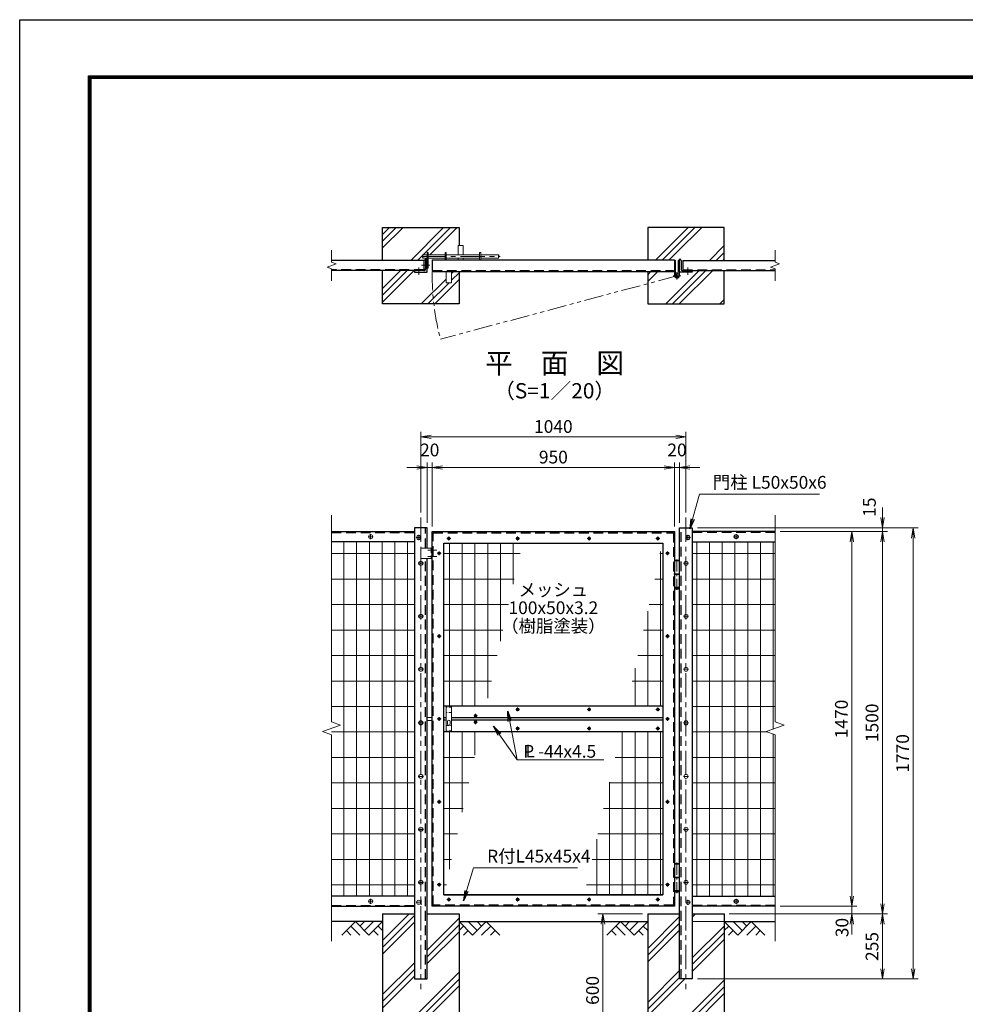
# Model space of a CAD drawing. Units: millimetres. Extents: x 0 to 8400, y 0 to 5940.
# Drawn here: x 0 to 3709, y 2077 to 5940 of the extents above; entities that cross this region are included whole.
import ezdxf
from ezdxf.enums import TextEntityAlignment as Align

# ---------------------------------------------------------------- set-up
doc = ezdxf.new("R2010")
doc.units = ezdxf.units.MM
doc.header["$LTSCALE"] = 3
doc.header["$MEASUREMENT"] = 0
doc.header["$PDMODE"] = 35
for name, pattern in [('CENTER', [50.8, 31.75, -6.35, 6.35, -6.35]), ('DASHED', [19.05, 12.7, -6.35]), ('PHANTOMX2', [5, 2.5, -0.5, 0.5, -0.5, 0.5, -0.5])]:
    doc.linetypes.add(name, pattern=pattern)
for name, color, linetype in [('D-BGD', 7, 'Continuous'), ('D-STR1', 1, 'Continuous'), ('D-STR4', 7, 'Continuous'), ('D-TTL', 2, 'Continuous'), ('D-TTL-TXT', 7, 'Continuous')]:
    doc.layers.add(name, color=color, linetype=linetype)
for name, color, linetype, lineweight in [('D-BMK', 2, 'CENTER', 13), ('D-DCR-HCH', 7, 'Continuous', 13), ('D-STR-DIM', 7, 'Continuous', 13), ('D-STR-TXT', 7, 'Continuous', 13), ('D-STR2', 7, 'Continuous', 13), ('D-STR3', 3, 'Continuous', 13)]:
    doc.layers.add(name, color=color, linetype=linetype, lineweight=lineweight)
doc.styles.add('ゴシック', font='txt')
doc.dimstyles.new('STYLE', dxfattribs={"dimscale": 20, "dimtxt": 2.5, "dimasz": 2, "dimexe": 1, "dimexo": 1, "dimgap": 0.8, "dimtad": 1, "dimdsep": 46, "dimtxsty": 'ゴシック', "dimblk": 'OPEN', "dimcen": 1e-08, "dimclrd": 256, "dimclre": 256, "dimclrt": 256, "dimadec": 0, "dimazin": 2, "dimtfac": 1, "dimtmove": 2, "dimatfit": 3, "dimldrblk": 'OPEN', "dimfxl": 0, "dimtolj": 1, "dimtzin": 0, "dimlwd": -1, "dimlwe": -1, "dimarcsym": 0})

# ---------------------------------------------------------------- blocks, each defined once
blk = doc.blocks.new('_Open')
at = {"color": 0, "linetype": 'ByBlock', "lineweight": -2}
for p, q in [((-1, 0.167), (0, 0)), ((-1, -0.167), (0, 0)), ((0, 0), (-1, 0))]:
    blk.add_line(p, q, dxfattribs=at)
blk = doc.blocks.new('*D5')
at = {"layer": 'D-STR-DIM'}
for p, q in [((2528.5, 4182.9), (2488.5, 4182.9)), ((2568.5, 3951.4), (2568.5, 4202.9)), ((2588.5, 4182.9), (2568.5, 4182.9)), ((2588.5, 3966.4), (2588.5, 4202.9)), ((2628.5, 4182.9), (2668.5, 4182.9))]:
    blk.add_line(p, q, dxfattribs=at)
at = {"layer": 'Defpoints', "color": 0}
for p in [(2568.5, 4182.9), (2588.5, 3946.4), (2568.5, 3931.4)]:
    blk.add_point(p, dxfattribs=at)
at = {"layer": 'D-STR-DIM', "xscale": 40, "yscale": 40, "zscale": 40}
blk.add_blockref('_Open', (2568.5, 4182.9), dxfattribs=at)
at = {"layer": 'D-STR-DIM', "xscale": 40, "yscale": 40, "zscale": 40, "rotation": 180}
blk.add_blockref('_Open', (2588.5, 4182.9), dxfattribs=at)
at = {"layer": 'D-STR-DIM', "insert": (2578.5, 4251.9), "char_height": 50, "attachment_point": 5, "style": 'ゴシック'}
blk.add_mtext('\\A1;20', dxfattribs=at)
blk = doc.blocks.new('*D6')
at = {"layer": 'D-STR-DIM'}
for p, q in [((1618.5, 3951.4), (1618.5, 4202.9)), ((2528.5, 4182.9), (1658.5, 4182.9)), ((2568.5, 3951.4), (2568.5, 4202.9))]:
    blk.add_line(p, q, dxfattribs=at)
at = {"layer": 'Defpoints', "color": 0}
for p in [(1618.5, 4182.9), (1618.5, 3931.4), (2568.5, 3931.4)]:
    blk.add_point(p, dxfattribs=at)
at = {"layer": 'D-STR-DIM', "xscale": 40, "yscale": 40, "zscale": 40, "rotation": 180}
blk.add_blockref('_Open', (1618.5, 4182.9), dxfattribs=at)
at = {"layer": 'D-STR-DIM', "xscale": 40, "yscale": 40, "zscale": 40}
blk.add_blockref('_Open', (2568.5, 4182.9), dxfattribs=at)
at = {"layer": 'D-STR-DIM', "insert": (2093.5, 4223.9), "char_height": 50, "attachment_point": 5, "style": 'ゴシック'}
blk.add_mtext('\\A1;950', dxfattribs=at)
blk = doc.blocks.new('*D7')
at = {"layer": 'D-STR-DIM'}
for p, q in [((1558.5, 4182.9), (1518.5, 4182.9)), ((1598.5, 3966.4), (1598.5, 4202.9)), ((1618.5, 4182.9), (1598.5, 4182.9)), ((1618.5, 3951.4), (1618.5, 4202.9)), ((1658.5, 4182.9), (1698.5, 4182.9))]:
    blk.add_line(p, q, dxfattribs=at)
at = {"layer": 'Defpoints', "color": 0}
for p in [(1598.5, 4182.9), (1598.5, 3946.4), (1618.5, 3931.4)]:
    blk.add_point(p, dxfattribs=at)
at = {"layer": 'D-STR-DIM', "xscale": 40, "yscale": 40, "zscale": 40}
blk.add_blockref('_Open', (1598.5, 4182.9), dxfattribs=at)
at = {"layer": 'D-STR-DIM', "xscale": 40, "yscale": 40, "zscale": 40, "rotation": 180}
blk.add_blockref('_Open', (1618.5, 4182.9), dxfattribs=at)
at = {"layer": 'D-STR-DIM', "insert": (1608.5, 4251.9), "char_height": 50, "attachment_point": 5, "style": 'ゴシック'}
blk.add_mtext('\\A1;20', dxfattribs=at)
blk = doc.blocks.new('*D8')
at = {"layer": 'D-STR-DIM'}
for p, q in [((1573.5, 4006.4), (1573.5, 4322.9)), ((1613.5, 4302.9), (2573.5, 4302.9)), ((2613.5, 4006.4), (2613.5, 4322.9))]:
    blk.add_line(p, q, dxfattribs=at)
at = {"layer": 'Defpoints', "color": 0}
for p in [(2613.5, 4302.9), (1573.5, 3986.4), (2613.5, 3986.4)]:
    blk.add_point(p, dxfattribs=at)
at = {"layer": 'D-STR-DIM', "xscale": 40, "yscale": 40, "zscale": 40, "rotation": 180}
blk.add_blockref('_Open', (1573.5, 4302.9), dxfattribs=at)
at = {"layer": 'D-STR-DIM', "xscale": 40, "yscale": 40, "zscale": 40}
blk.add_blockref('_Open', (2613.5, 4302.9), dxfattribs=at)
at = {"layer": 'D-STR-DIM', "insert": (2093.5, 4343.9), "char_height": 50, "attachment_point": 5, "style": 'ゴシック'}
blk.add_mtext('\\A1;1040', dxfattribs=at)
blk = doc.blocks.new('*D16')
at = {"layer": 'D-STR-DIM'}
for p, q in [((2983.5, 3931.4), (3284.5, 3931.4)), ((3264.5, 3891.4), (3264.5, 2501.4)), ((2983.5, 2461.4), (3284.5, 2461.4))]:
    blk.add_line(p, q, dxfattribs=at)
at = {"layer": 'Defpoints', "color": 0}
for p in [(2963.5, 3931.4), (2963.5, 2461.4), (3264.5, 2461.4)]:
    blk.add_point(p, dxfattribs=at)
at = {"layer": 'D-STR-DIM', "xscale": 40, "yscale": 40, "zscale": 40}
for p, rotation in [((3264.5, 3931.4), 90), ((3264.5, 2461.4), 270)]:
    blk.add_blockref('_Open', p, dxfattribs=dict(at, rotation=rotation))
at = {"layer": 'D-STR-DIM', "insert": (3223.5, 3196.4), "char_height": 50, "attachment_point": 5, "rotation": 90, "style": 'ゴシック'}
blk.add_mtext('\\A1;1470', dxfattribs=at)
blk = doc.blocks.new('*D17')
at = {"layer": 'D-STR-DIM'}
for p, q in [((2983.5, 3931.4), (3404.5, 3931.4)), ((3384.5, 3891.4), (3384.5, 2471.4)), ((2783.5, 2431.4), (3404.5, 2431.4))]:
    blk.add_line(p, q, dxfattribs=at)
at = {"layer": 'Defpoints', "color": 0}
for p in [(2963.5, 3931.4), (2763.5, 2431.4), (3384.5, 2431.4)]:
    blk.add_point(p, dxfattribs=at)
at = {"layer": 'D-STR-DIM', "xscale": 40, "yscale": 40, "zscale": 40}
for p, rotation in [((3384.5, 3931.4), 90), ((3384.5, 2431.4), 270)]:
    blk.add_blockref('_Open', p, dxfattribs=dict(at, rotation=rotation))
at = {"layer": 'D-STR-DIM', "insert": (3343.5, 3181.4), "char_height": 50, "attachment_point": 5, "rotation": 90, "style": 'ゴシック'}
blk.add_mtext('\\A1;1500', dxfattribs=at)
blk = doc.blocks.new('*D18')
at = {"layer": 'D-STR-DIM'}
for p, q in [((3264.5, 2501.4), (3264.5, 2541.4)), ((2983.5, 2461.4), (3284.5, 2461.4)), ((3264.5, 2461.4), (3264.5, 2431.4)), ((2783.5, 2431.4), (3284.5, 2431.4)), ((3264.5, 2391.4), (3264.5, 2351.4))]:
    blk.add_line(p, q, dxfattribs=at)
at = {"layer": 'Defpoints', "color": 0}
for p in [(2963.5, 2461.4), (2763.5, 2431.4), (3264.5, 2431.4)]:
    blk.add_point(p, dxfattribs=at)
at = {"layer": 'D-STR-DIM', "xscale": 40, "yscale": 40, "zscale": 40}
for p, rotation in [((3264.5, 2461.4), 270), ((3264.5, 2431.4), 90)]:
    blk.add_blockref('_Open', p, dxfattribs=dict(at, rotation=rotation))
at = {"layer": 'D-STR-DIM', "insert": (3225.9, 2378.1), "char_height": 50, "attachment_point": 5, "rotation": 90, "style": 'ゴシック'}
blk.add_mtext('\\A1;30', dxfattribs=at)
blk = doc.blocks.new('*D19')
at = {"layer": 'D-STR-DIM'}
for p, q in [((2783.5, 2431.4), (3404.5, 2431.4)), ((3384.5, 2391.4), (3384.5, 2216.4)), ((2658.5, 2176.4), (3404.5, 2176.4))]:
    blk.add_line(p, q, dxfattribs=at)
at = {"layer": 'Defpoints', "color": 0}
for p in [(2763.5, 2431.4), (2638.5, 2176.4), (3384.5, 2176.4)]:
    blk.add_point(p, dxfattribs=at)
at = {"layer": 'D-STR-DIM', "xscale": 40, "yscale": 40, "zscale": 40}
for p, rotation in [((3384.5, 2431.4), 90), ((3384.5, 2176.4), 270)]:
    blk.add_blockref('_Open', p, dxfattribs=dict(at, rotation=rotation))
at = {"layer": 'D-STR-DIM', "insert": (3343.5, 2303.9), "char_height": 50, "attachment_point": 5, "rotation": 90, "style": 'ゴシック'}
blk.add_mtext('\\A1;255', dxfattribs=at)
blk = doc.blocks.new('*D20')
at = {"layer": 'D-STR-DIM'}
for p, q in [((3384.5, 3986.4), (3384.5, 4026.4)), ((2658.5, 3946.4), (3404.5, 3946.4)), ((3384.5, 3931.4), (3384.5, 3946.4)), ((2983.5, 3931.4), (3404.5, 3931.4)), ((3384.5, 3891.4), (3384.5, 3851.4))]:
    blk.add_line(p, q, dxfattribs=at)
at = {"layer": 'Defpoints', "color": 0}
for p in [(2638.5, 3946.4), (3384.5, 3946.4), (2963.5, 3931.4)]:
    blk.add_point(p, dxfattribs=at)
at = {"layer": 'D-STR-DIM', "xscale": 40, "yscale": 40, "zscale": 40}
for p, rotation in [((3384.5, 3946.4), 270), ((3384.5, 3931.4), 90)]:
    blk.add_blockref('_Open', p, dxfattribs=dict(at, rotation=rotation))
at = {"layer": 'D-STR-DIM', "insert": (3333.3, 4027.4), "char_height": 50, "attachment_point": 5, "rotation": 90, "style": 'ゴシック'}
blk.add_mtext('\\A1;15', dxfattribs=at)
blk = doc.blocks.new('*D21')
at = {"layer": 'D-STR-DIM'}
for p, q in [((2658.5, 3946.4), (3524.5, 3946.4)), ((3504.5, 2216.4), (3504.5, 3906.4)), ((2658.5, 2176.4), (3524.5, 2176.4))]:
    blk.add_line(p, q, dxfattribs=at)
at = {"layer": 'Defpoints', "color": 0}
for p in [(2638.5, 3946.4), (3504.5, 3946.4), (2638.5, 2176.4)]:
    blk.add_point(p, dxfattribs=at)
at = {"layer": 'D-STR-DIM', "xscale": 40, "yscale": 40, "zscale": 40}
for p, rotation in [((3504.5, 3946.4), 90), ((3504.5, 2176.4), 270)]:
    blk.add_blockref('_Open', p, dxfattribs=dict(at, rotation=rotation))
at = {"layer": 'D-STR-DIM', "insert": (3463.5, 3061.4), "char_height": 50, "attachment_point": 5, "rotation": 90, "style": 'ゴシック'}
blk.add_mtext('\\A1;1770', dxfattribs=at)
blk = doc.blocks.new('*D25')
at = {"layer": 'D-STR-DIM'}
for p, q in [((2443.5, 2431.4), (2268.2, 2431.4)), ((2288.2, 2391.4), (2288.2, 1871.4)), ((2443.5, 1831.4), (2268.2, 1831.4))]:
    blk.add_line(p, q, dxfattribs=at)
at = {"layer": 'Defpoints', "color": 0}
for p in [(2463.5, 2431.4), (2288.2, 1831.4), (2463.5, 1831.4)]:
    blk.add_point(p, dxfattribs=at)
at = {"layer": 'D-STR-DIM', "xscale": 40, "yscale": 40, "zscale": 40}
for p, rotation in [((2288.2, 2431.4), 90), ((2288.2, 1831.4), 270)]:
    blk.add_blockref('_Open', p, dxfattribs=dict(at, rotation=rotation))
at = {"layer": 'D-STR-DIM', "insert": (2247.2, 2131.4), "char_height": 50, "attachment_point": 5, "rotation": 90, "style": 'ゴシック'}
blk.add_mtext('\\A1;600', dxfattribs=at)

msp = doc.modelspace()

# ---------------------------------------------------------------- hatches: boundary and pattern name
at = {"layer": 'D-DCR-HCH'}
h = msp.add_hatch(dxfattribs=at)
h.set_pattern_fill('PLAST', color=256, scale=600, angle=45)
h.set_pattern_definition([(45, (-12791.58, 10332.75), (-106.066, 106.066), []), (45, (-12804.84, 10346), (-106.066, 106.066), []), (45, (-12818.1, 10359.26), (-106.066, 106.066), [])])
h.paths.add_polyline_path([(1723.454, 2431.367), (1598.454, 2431.367), (1598.454, 2176.367), (1548.454, 2176.367), (1548.454, 2431.367), (1423.454, 2431.367), (1423.454, 1831.367), (1723.454, 1831.367)])
h = msp.add_hatch(dxfattribs=at)
h.set_pattern_fill('PLAST', color=256, scale=600, angle=45)
h.set_pattern_definition([(45, (-12781.58, 10332.75), (-106.066, 106.066), []), (45, (-12794.84, 10346), (-106.066, 106.066), []), (45, (-12808.1, 10359.26), (-106.066, 106.066), [])])
h.paths.add_polyline_path([(2763.454, 2431.367), (2638.454, 2431.367), (2638.454, 2176.367), (2588.454, 2176.367), (2588.454, 2431.367), (2463.454, 2431.367), (2463.454, 1831.367), (2763.454, 1831.367)])

# ---------------------------------------------------------------- linework, layer by layer
at = {"layer": 'D-BGD'}
for p, q in [((1423.454, 2401.367), (1223.454, 2401.367)), ((1723.454, 2401.367), (2463.454, 2401.367)), ((2763.454, 2401.367), (2963.454, 2401.367))]:
    msp.add_line(p, q, dxfattribs=at)
at = {"layer": 'D-BMK'}
for p, q in [((1576.61, 5011.354), (1885.359, 5011.354)), ((1576.06, 4977.354), (1608.848, 4977.354)), ((1573.454, 3986.367), (1573.454, 2136.367)), ((2613.454, 3986.367), (2613.454, 2136.367)), ((1386.454, 3911.369), (1366.454, 3911.369)), ((1376.454, 3921.369), (1376.454, 3901.369)), ((1555.454, 3908.367), (1575.454, 3908.367)), ((1565.454, 3918.367), (1565.454, 3898.367)), ((1690.894, 3904.367), (1676.014, 3904.367)), ((1683.454, 3911.807), (1683.454, 3896.928)), ((1960.894, 3904.367), (1946.014, 3904.367)), ((1953.454, 3911.807), (1953.454, 3896.928)), ((2240.894, 3904.367), (2226.014, 3904.367)), ((2233.454, 3911.807), (2233.454, 3896.928)), ((2510.894, 3904.367), (2496.014, 3904.367)), ((2503.454, 3911.807), (2503.454, 3896.928)), ((2631.454, 3908.367), (2611.454, 3908.367)), ((2621.454, 3918.367), (2621.454, 3898.367)), ((2820.454, 3911.369), (2800.454, 3911.369)), ((2810.454, 3921.369), (2810.454, 3901.369)), ((1600.854, 3858.367), (1636.054, 3858.367)), ((1600.854, 3834.367), (1636.054, 3834.367)), ((1652.894, 3846.367), (1638.014, 3846.367)), ((1645.454, 3853.807), (1645.454, 3838.928)), ((2548.894, 3846.367), (2534.014, 3846.367)), ((2541.454, 3853.807), (2541.454, 3838.928)), ((1563.454, 3807.367), (1583.454, 3807.367)), ((2623.454, 3807.367), (2603.454, 3807.367)), ((1563.454, 3599.367), (1583.454, 3599.367)), ((2623.454, 3599.367), (2603.454, 3599.367)), ((1652.894, 3521.367), (1638.014, 3521.367)), ((1645.454, 3528.807), (1645.454, 3513.928)), ((2548.894, 3521.367), (2534.014, 3521.367)), ((2541.454, 3528.807), (2541.454, 3513.928)), ((1563.454, 3391.367), (1583.454, 3391.367)), ((2623.454, 3391.367), (2603.454, 3391.367)), ((1795.894, 3208.867), (1781.014, 3208.867)), ((1788.454, 3216.307), (1788.454, 3201.428)), ((1960.894, 3233.867), (1946.014, 3233.867)), ((1953.454, 3241.307), (1953.454, 3226.428)), ((2240.894, 3233.867), (2226.014, 3233.867)), ((2233.454, 3241.307), (2233.454, 3226.428)), ((2510.894, 3233.867), (2496.014, 3233.867)), ((2503.454, 3241.307), (2503.454, 3226.428)), ((1563.454, 3181.367), (1583.454, 3181.367)), ((1652.894, 3196.367), (1638.014, 3196.367)), ((1645.454, 3203.807), (1645.454, 3188.928)), ((1795.894, 3183.867), (1781.014, 3183.867)), ((1788.454, 3191.307), (1788.454, 3176.428)), ((2548.894, 3196.367), (2534.014, 3196.367)), ((2541.454, 3203.807), (2541.454, 3188.928)), ((2623.454, 3181.367), (2603.454, 3181.367)), ((1960.894, 3158.867), (1946.014, 3158.867)), ((1953.454, 3166.307), (1953.454, 3151.428)), ((2240.894, 3158.867), (2226.014, 3158.867)), ((2233.454, 3166.307), (2233.454, 3151.428)), ((2510.894, 3158.867), (2496.014, 3158.867)), ((2503.454, 3166.307), (2503.454, 3151.428)), ((1563.454, 2971.367), (1583.454, 2971.367)), ((2623.454, 2971.367), (2603.454, 2971.367)), ((1652.894, 2871.367), (1638.014, 2871.367)), ((1645.454, 2878.807), (1645.454, 2863.928)), ((2548.894, 2871.367), (2534.014, 2871.367)), ((2541.454, 2878.807), (2541.454, 2863.928)), ((1563.454, 2763.367), (1583.454, 2763.367)), ((2623.454, 2763.367), (2603.454, 2763.367)), ((1563.454, 2555.367), (1583.454, 2555.367)), ((1645.454, 2553.807), (1645.454, 2538.928)), ((2541.454, 2553.807), (2541.454, 2538.928)), ((2623.454, 2555.367), (2603.454, 2555.367)), ((1652.894, 2546.367), (1638.014, 2546.367)), ((2548.894, 2546.367), (2534.014, 2546.367)), ((1386.454, 2481.366), (1366.454, 2481.366)), ((1376.454, 2471.366), (1376.454, 2491.366)), ((1555.454, 2477.367), (1575.454, 2477.367)), ((1575.454, 2487.367), (1575.454, 2467.367)), ((1690.894, 2488.367), (1676.014, 2488.367)), ((1683.454, 2495.807), (1683.454, 2480.928)), ((1960.894, 2488.367), (1946.014, 2488.367)), ((1953.454, 2495.807), (1953.454, 2480.928)), ((2240.894, 2488.367), (2226.014, 2488.367)), ((2233.454, 2495.807), (2233.454, 2480.928)), ((2510.894, 2488.367), (2496.014, 2488.367)), ((2503.454, 2495.807), (2503.454, 2480.928)), ((2631.454, 2477.367), (2611.454, 2477.367)), ((2621.454, 2487.367), (2621.454, 2467.367)), ((2820.454, 2481.366), (2800.454, 2481.366)), ((2810.454, 2471.366), (2810.454, 2491.366))]:
    msp.add_line(p, q, dxfattribs=at)
at = {"layer": 'D-BMK', "linetype": 'CENTER'}
for p, q in [((1565.454, 4967.354), (1565.454, 4938.354)), ((2621.454, 4967.354), (2621.454, 4938.354))]:
    msp.add_line(p, q, dxfattribs=at)
at = {"layer": 'D-BMK', "ltscale": 0.5}
for p, q in [((2578.454, 4920.291), (2578.454, 4950.017)), ((2563.591, 4935.154), (2593.317, 4935.154)), ((2578.454, 3822.766), (2578.454, 3703.606)), ((2578.454, 2632.766), (2578.454, 2513.606))]:
    msp.add_line(p, q, dxfattribs=at)
at = {"layer": 'D-BMK', "linetype": 'PHANTOMX2', "ltscale": 10}
msp.add_line((2578.454, 4935.154), (1651.016, 4686.648), dxfattribs=at)
msp.add_arc((2578.454, 4935.154), 960.154, 178.97356, 195, dxfattribs=at)
at = {"layer": 'D-DCR-HCH'}
for p, q in [((1423.454, 5044.348), (1503.96, 5124.854)), ((1423.454, 5070.865), (1477.444, 5124.854)), ((1423.454, 5097.381), (1450.927, 5124.854)), ((1534.059, 4995.854), (1663.059, 5124.854)), ((1582.576, 5017.854), (1689.576, 5124.854)), ((1613.852, 5022.614), (1716.092, 5124.854)), ((2578.018, 5053.948), (2648.925, 5124.854)), ((2578.056, 5027.469), (2675.441, 5124.854)), ((2578.278, 5080.724), (2622.408, 5124.854)), ((2494.908, 4997.354), (2578.278, 5080.724)), ((1609.092, 5017.854), (1613.852, 5022.614)), ((2521.425, 4997.354), (2578.018, 5053.948)), ((2547.941, 4997.354), (2578.056, 5027.469)), ((2705.54, 4995.854), (2763.454, 5053.768)), ((2732.057, 4995.854), (2763.454, 5027.252)), ((1560.576, 4995.854), (1580.034, 5015.313)), ((1585.454, 4994.216), (1596.092, 5004.854)), ((2758.573, 4995.854), (2763.454, 5000.735)), ((1423.454, 4832.216), (1547.092, 4955.854)), ((1423.454, 4858.732), (1520.576, 4955.854)), ((1423.454, 4885.249), (1494.059, 4955.854)), ((1694.454, 4944.117), (1702.691, 4952.354)), ((1694.454, 4917.6), (1723.454, 4946.6)), ((2463.454, 4912.867), (2502.941, 4952.354)), ((2463.454, 4939.384), (2476.425, 4952.354)), ((2534.54, 4824.854), (2665.54, 4955.854)), ((2561.057, 4824.854), (2692.057, 4955.854)), ((2587.573, 4824.854), (2718.573, 4955.854)), ((1575.191, 4824.854), (1672.454, 4922.117)), ((1601.708, 4824.854), (1684.208, 4907.354)), ((1628.224, 4824.854), (1723.454, 4920.084)), ((2746.672, 4824.854), (2763.454, 4841.636)), ((1317.03, 2401.367), (1263.818, 2348.155)), ((1317.03, 2401.367), (1370.242, 2348.155)), ((1334.767, 2383.63), (1352.505, 2401.367)), ((1352.505, 2365.893), (1387.979, 2401.367)), ((1370.242, 2348.155), (1423.454, 2401.367)), ((1776.666, 2348.155), (1723.454, 2401.367)), ((1794.403, 2365.893), (1758.929, 2401.367)), ((1829.878, 2401.367), (1776.666, 2348.155)), ((1812.233, 2383.537), (1794.403, 2401.367)), ((1829.878, 2401.367), (1883.09, 2348.155)), ((2357.03, 2401.367), (2303.818, 2348.155)), ((2357.03, 2401.367), (2410.242, 2348.155)), ((2374.767, 2383.63), (2392.505, 2401.367)), ((2392.505, 2365.893), (2427.979, 2401.367)), ((2410.242, 2348.155), (2463.454, 2401.367)), ((2816.666, 2348.155), (2763.454, 2401.367)), ((2834.403, 2365.893), (2798.929, 2401.367)), ((2869.878, 2401.367), (2816.666, 2348.155)), ((2852.233, 2383.537), (2834.403, 2401.367)), ((2869.878, 2401.367), (2923.09, 2348.155)), ((1281.555, 2365.893), (1299.374, 2348.155)), ((1299.293, 2383.63), (1334.93, 2348.155)), ((1387.979, 2365.893), (1405.798, 2348.155)), ((1405.717, 2383.63), (1423.454, 2365.974)), ((1741.191, 2383.63), (1723.454, 2365.974)), ((1758.929, 2365.893), (1741.11, 2348.155)), ((1847.615, 2383.63), (1811.978, 2348.155)), ((1865.353, 2365.893), (1847.534, 2348.155)), ((2321.555, 2365.893), (2339.374, 2348.155)), ((2339.293, 2383.63), (2374.93, 2348.155)), ((2427.979, 2365.893), (2445.798, 2348.155)), ((2445.717, 2383.63), (2463.454, 2365.974)), ((2781.191, 2383.63), (2763.454, 2365.974)), ((2798.929, 2365.893), (2781.11, 2348.155)), ((2887.615, 2383.63), (2851.978, 2348.155)), ((2905.353, 2365.893), (2887.534, 2348.155))]:
    msp.add_line(p, q, dxfattribs=at)
at = {"layer": 'D-STR-DIM'}
for p, q in [((1223.454, 5035.854), (1223.454, 4988.68)), ((2963.454, 5035.854), (2963.454, 4988.68)), ((1241.073, 4982.267), (1223.454, 4988.68)), ((2981.073, 4982.267), (2963.454, 4988.68)), ((1205.835, 4969.441), (1241.073, 4982.267)), ((1223.454, 4963.028), (1205.835, 4969.441)), ((1223.454, 4963.028), (1223.454, 4915.854)), ((2945.835, 4969.441), (2981.073, 4982.267)), ((2963.454, 4963.028), (2945.835, 4969.441)), ((2963.454, 4963.028), (2963.454, 4915.854)), ((1223.454, 3995.82), (1223.454, 3185.594)), ((2963.454, 3995.82), (2963.454, 3185.594)), ((1188.215, 3147.115), (1258.693, 3172.767)), ((1258.693, 3172.767), (1223.454, 3185.594)), ((2928.215, 3147.115), (2998.693, 3172.767)), ((2998.693, 3172.767), (2963.454, 3185.594)), ((1223.454, 3134.29), (1188.215, 3147.115)), ((1223.454, 3134.29), (1223.454, 2324.062)), ((2963.454, 3134.29), (2928.215, 3147.115)), ((2963.454, 3134.29), (2963.454, 2324.062))]:
    msp.add_line(p, q, dxfattribs=at)
at = {"layer": 'D-STR1'}
for p, q in [((1585.454, 4995.854), (1223.454, 4995.854)), ((1585.454, 4995.854), (1585.454, 4955.854)), ((1592.454, 4995.354), (1592.454, 4962.354)), ((1598.454, 4999.854), (1596.954, 4999.854)), ((1598.454, 4949.854), (1598.454, 4999.854)), ((1618.454, 4997.354), (2568.454, 4997.354)), ((1618.454, 4997.354), (1618.454, 4957.354)), ((2568.454, 4997.354), (2568.454, 4957.354)), ((2588.454, 4949.854), (2588.454, 4999.854)), ((2588.454, 4999.854), (2589.954, 4999.854)), ((2594.454, 4995.354), (2594.454, 4962.354)), ((2601.454, 4995.854), (2601.454, 4955.854)), ((2601.454, 4995.854), (2963.454, 4995.854)), ((1585.454, 4955.854), (1223.454, 4955.854)), ((1548.454, 4951.354), (1548.454, 4949.854)), ((1548.454, 4949.854), (1598.454, 4949.854)), ((1585.954, 4955.854), (1552.954, 4955.854)), ((1623.454, 4952.354), (2563.454, 4952.354)), ((2638.454, 4949.854), (2588.454, 4949.854)), ((2600.954, 4955.854), (2633.954, 4955.854)), ((2601.454, 4955.854), (2963.454, 4955.854)), ((2638.454, 4951.354), (2638.454, 4949.854)), ((1548.454, 3946.367), (1548.454, 2176.367)), ((1598.454, 3946.367), (1548.454, 3946.367)), ((1598.454, 3866.367), (1598.454, 3946.367)), ((2588.454, 2176.367), (2588.454, 3946.367)), ((2588.454, 3946.367), (2638.454, 3946.367)), ((2638.454, 3946.367), (2638.454, 2176.367)), ((1223.454, 3931.367), (1548.454, 3931.367)), ((1618.454, 2461.367), (1618.454, 3931.367)), ((1618.454, 3931.367), (2568.454, 3931.367)), ((2568.454, 3931.367), (2568.454, 2461.367)), ((2963.454, 3931.367), (2638.454, 3931.367)), ((1548.454, 3891.367), (1223.454, 3891.367)), ((1663.454, 3886.367), (2523.454, 3886.367)), ((1663.454, 2506.367), (1663.454, 3886.367)), ((2523.454, 3886.367), (2523.454, 2506.367)), ((2638.454, 3891.367), (2963.454, 3891.367)), ((1598.454, 2176.367), (1598.454, 3826.367)), ((2523.454, 3246.367), (1663.454, 3246.367)), ((1672.457, 3201.367), (1663.454, 3201.367)), ((1672.457, 3191.367), (1663.454, 3191.367)), ((2523.454, 3201.367), (1694.457, 3201.367)), ((2523.454, 3191.367), (1694.457, 3191.367)), ((2523.454, 3146.367), (1663.454, 3146.367)), ((1548.454, 2501.367), (1223.454, 2501.367)), ((2523.454, 2506.367), (1663.454, 2506.367)), ((1663.454, 2506.367), (2523.454, 2506.367)), ((2638.454, 2501.367), (2963.454, 2501.367)), ((1223.454, 2461.367), (1548.454, 2461.367)), ((2568.454, 2461.367), (1618.454, 2461.367)), ((2963.454, 2461.367), (2638.454, 2461.367)), ((1548.454, 2176.367), (1598.454, 2176.367)), ((2638.454, 2176.367), (2588.454, 2176.367))]:
    msp.add_line(p, q, dxfattribs=at)
at = {"layer": 'D-STR1', "linetype": 'DASHED'}
for p, q in [((1585.454, 4958.854), (1223.454, 4958.854)), ((1618.555, 4956.354), (2568.353, 4956.354)), ((2601.454, 4958.854), (2963.454, 4958.854)), ((1592.454, 3866.367), (1592.454, 3946.367)), ((2594.454, 2176.367), (2594.454, 3946.367)), ((1223.454, 3928.367), (1548.454, 3928.367)), ((1622.454, 3927.367), (2564.454, 3927.367)), ((1622.454, 2465.367), (1622.454, 3927.367)), ((2564.454, 3927.367), (2564.454, 2465.367)), ((2963.454, 3928.367), (2638.454, 3928.367)), ((1592.454, 2176.367), (1592.454, 3826.367)), ((1223.454, 2464.367), (1548.454, 2464.367)), ((2564.454, 2465.367), (1622.454, 2465.367)), ((2963.454, 2464.367), (2638.454, 2464.367))]:
    msp.add_line(p, q, dxfattribs=at)
at = {"layer": 'D-STR1'}
for centre, radius, start, end in [((1596.954, 4995.354), 4.5, 89.999999, 180.000001), ((2589.954, 4995.354), 4.5, 359.999999, 90.000001), ((1552.954, 4951.354), 4.5, 89.999999, 180.000001), ((1585.954, 4962.354), 6.5, 269.999999, 0.000001), ((2600.954, 4962.354), 6.5, 179.999999, 270.000001), ((2633.954, 4951.354), 4.5, 359.999999, 90.000001)]:
    msp.add_arc(centre, radius, start, end, dxfattribs=at)
at = {"layer": 'D-STR1', "linetype": 'DASHED'}
for centre, start, end in [((1623.454, 4957.354), 180, 270), ((2563.454, 4957.354), 270, 0)]:
    msp.add_arc(centre, 5, start, end, dxfattribs=at)
at = {"layer": 'D-STR2'}
for p, q in [((1271.854, 3891.368), (1271.854, 2501.367)), ((1321.854, 3891.368), (1321.854, 2501.367)), ((1371.854, 3891.367), (1371.854, 2501.367)), ((1421.854, 3891.367), (1421.854, 2501.367)), ((1471.854, 3891.368), (1471.854, 2501.367)), ((1521.854, 3891.368), (1521.854, 2501.367)), ((1685.854, 3886.367), (1685.854, 3246.367)), ((1735.854, 3886.367), (1735.854, 3246.367)), ((1785.854, 3886.367), (1785.854, 3246.367)), ((1835.854, 3886.367), (1835.854, 3277.757)), ((1885.854, 3886.367), (1885.854, 3501.478)), ((1935.854, 3886.367), (1935.854, 3725.198)), ((2655.854, 3891.368), (2655.854, 2501.367)), ((2705.854, 3891.368), (2705.854, 2501.367)), ((2755.854, 3891.368), (2755.854, 2501.367)), ((2805.854, 3891.368), (2805.854, 2501.367)), ((2855.854, 3891.368), (2855.854, 2501.367)), ((2905.854, 3891.368), (2905.854, 2501.367)), ((2955.854, 3891.368), (2955.854, 3157.175)), ((1548.454, 3845.367), (1223.454, 3845.367)), ((1962.711, 3845.367), (1663.454, 3845.367)), ((2523.454, 3845.367), (2511.645, 3845.367)), ((2513.854, 3853.037), (2513.854, 3246.367)), ((2963.454, 3845.367), (2638.453, 3845.367)), ((1548.454, 3745.367), (1223.454, 3745.367)), ((1940.362, 3745.367), (1663.454, 3745.367)), ((2523.454, 3745.367), (2491.941, 3745.367)), ((2963.454, 3745.367), (2638.453, 3745.367)), ((1548.454, 3645.367), (1223.454, 3645.367)), ((1918.013, 3645.367), (1663.454, 3645.367)), ((2523.454, 3645.367), (2469.592, 3645.367)), ((2963.454, 3645.367), (2638.453, 3645.367)), ((2463.854, 3619.693), (2463.854, 3246.367)), ((1548.454, 3545.367), (1223.454, 3545.367)), ((1895.663, 3545.367), (1663.454, 3545.367)), ((2523.454, 3545.367), (2447.243, 3545.367)), ((2963.454, 3545.367), (2638.453, 3545.367)), ((1548.454, 3445.367), (1223.454, 3445.367)), ((1873.314, 3445.367), (1663.454, 3445.367)), ((2523.454, 3445.367), (2424.894, 3445.367)), ((2963.454, 3445.367), (2638.453, 3445.367)), ((2413.854, 3395.972), (2413.854, 3246.367)), ((1548.454, 3345.367), (1223.454, 3345.367)), ((1850.965, 3345.367), (1663.454, 3345.367)), ((2523.454, 3345.367), (2402.544, 3345.367)), ((2963.454, 3345.367), (2638.453, 3345.367)), ((1548.454, 3245.367), (1223.454, 3245.367)), ((2963.454, 3245.367), (2638.453, 3245.367)), ((1548.454, 3145.367), (1223.454, 3145.367)), ((1685.854, 3146.367), (1685.854, 2606.595)), ((1735.854, 3146.367), (1735.854, 2830.316)), ((1785.854, 3146.367), (1785.854, 3054.036)), ((2363.854, 3146.367), (2363.854, 2506.367)), ((2413.854, 3146.367), (2413.854, 2506.367)), ((2463.854, 3146.367), (2463.854, 2506.367)), ((2513.854, 3146.367), (2513.854, 2506.367)), ((2933.019, 3145.367), (2638.453, 3145.367)), ((2955.854, 3137.056), (2955.854, 2501.367)), ((1548.454, 3045.367), (1223.454, 3045.367)), ((1783.917, 3045.367), (1663.454, 3045.367)), ((2523.454, 3045.367), (2335.496, 3045.367)), ((2963.454, 3045.367), (2638.453, 3045.367)), ((1548.454, 2945.367), (1223.454, 2945.367)), ((1761.567, 2945.367), (1663.454, 2945.367)), ((2523.454, 2945.367), (2313.147, 2945.367)), ((2313.854, 2948.531), (2313.854, 2506.367)), ((2963.454, 2945.367), (2638.454, 2945.367)), ((1548.454, 2845.367), (1223.454, 2845.367)), ((1739.218, 2845.367), (1663.454, 2845.367)), ((2523.454, 2845.367), (2290.798, 2845.367)), ((2963.454, 2845.367), (2638.454, 2845.367)), ((1548.454, 2745.367), (1223.454, 2745.367)), ((1716.869, 2745.367), (1663.454, 2745.367)), ((2523.454, 2745.367), (2268.449, 2745.367)), ((2963.454, 2745.367), (2638.454, 2745.367)), ((2263.854, 2724.81), (2263.854, 2506.367)), ((1548.454, 2645.367), (1223.454, 2645.367)), ((1694.52, 2645.367), (1663.454, 2645.367)), ((2523.454, 2645.367), (2246.099, 2645.367)), ((2963.454, 2645.367), (2638.454, 2645.367)), ((1548.454, 2545.367), (1223.454, 2545.367)), ((1674.687, 2545.367), (1663.454, 2545.367)), ((2523.454, 2545.367), (2223.387, 2545.367)), ((2963.454, 2545.367), (2638.454, 2545.367)), ((2963.454, 2401.367), (2638.454, 2401.367))]:
    msp.add_line(p, q, dxfattribs=at)
at = {"layer": 'D-STR3', "linetype": 'Continuous'}
for p, q in [((1598.454, 5026.354), (1598.454, 4964.854)), ((1602.954, 5026.354), (1598.454, 5026.354)), ((1602.954, 5026.354), (1602.954, 4964.854)), ((1668.454, 5026.854), (1668.454, 4997.354)), ((1672.954, 5026.854), (1668.454, 5026.854)), ((1672.954, 4997.354), (1672.954, 5026.854)), ((1803.954, 4997.354), (1803.954, 5026.854)), ((1803.954, 5026.854), (1808.454, 5026.854)), ((1808.454, 4997.354), (1808.454, 5026.854)), ((1580.034, 5015.854), (1582.034, 5017.854)), ((1580.034, 5015.854), (1580.034, 5006.854)), ((1580.034, 5006.854), (1582.034, 5004.854)), ((1582.034, 5004.854), (1582.034, 5017.854)), ((1582.034, 5017.854), (1598.454, 5017.854)), ((1582.034, 5004.854), (1598.454, 5004.854)), ((1602.954, 5017.854), (1668.454, 5017.854)), ((1602.954, 5004.854), (1668.454, 5004.854)), ((1672.954, 5017.854), (1803.954, 5017.854)), ((1672.954, 5004.854), (1803.954, 5004.854)), ((1808.454, 5017.854), (1878.034, 5017.854)), ((1808.454, 5004.854), (1878.034, 5004.854)), ((1878.034, 5017.854), (1878.034, 5004.854)), ((1878.034, 5017.854), (1880.034, 5015.854)), ((1880.034, 5006.854), (1878.034, 5004.854)), ((1880.034, 5015.854), (1880.034, 5006.854)), ((1602.954, 4964.854), (1598.454, 4964.854)), ((1672.454, 4952.354), (1672.454, 4907.354)), ((1694.454, 4952.354), (1694.454, 4907.354)), ((1672.454, 4907.354), (1694.454, 4907.354)), ((1672.454, 3246.367), (1672.454, 3146.367)), ((1694.454, 3246.367), (1694.454, 3146.367)), ((1598.454, 3202.867), (1618.454, 3202.867)), ((1598.454, 3189.867), (1618.454, 3189.867)), ((1678.454, 3176.367), (1678.454, 3186.367)), ((1688.454, 3176.367), (1688.454, 3186.367))]:
    msp.add_line(p, q, dxfattribs=at)
at = {"layer": 'D-STR3'}
for p, q in [((1720.534, 5053.854), (1720.534, 5017.854)), ((1720.534, 5053.854), (1739.534, 5053.854)), ((1739.534, 5053.854), (1739.534, 5017.854)), ((1720.534, 4997.354), (1720.534, 5004.854)), ((1739.534, 4997.354), (1739.534, 5004.854)), ((2568.754, 4935.154), (2568.754, 4994.854)), ((2573.254, 4994.854), (2568.754, 4994.854)), ((2573.254, 4935.154), (2573.254, 4994.854)), ((2583.654, 4943.342), (2583.654, 4994.854)), ((2583.654, 4994.854), (2588.154, 4994.854)), ((2588.154, 4935.154), (2588.154, 4994.854)), ((2573.254, 4943.342), (2575.666, 4939.544)), ((1573.454, 3864.367), (1573.454, 3828.367)), ((1618.454, 3866.367), (1575.454, 3866.367)), ((1618.454, 3866.367), (1618.454, 3826.367)), ((1618.454, 3826.367), (1575.454, 3826.367)), ((2588.154, 3816.367), (2568.754, 3816.367)), ((2568.754, 3816.367), (2568.754, 3766.367)), ((2568.954, 3818.367), (2569.954, 3819.367)), ((2568.954, 3818.367), (2568.954, 3816.367)), ((2568.954, 3818.367), (2587.954, 3818.367)), ((2586.954, 3819.367), (2569.954, 3819.367)), ((2586.954, 3819.367), (2587.954, 3818.367)), ((2587.954, 3818.367), (2587.954, 3816.367)), ((2588.154, 3816.367), (2588.154, 3766.367)), ((2588.954, 3766.367), (2567.954, 3766.367)), ((2567.954, 3766.367), (2567.954, 3763.367)), ((2588.954, 3763.367), (2567.954, 3763.367)), ((2568.754, 3763.367), (2568.754, 3713.367)), ((2588.154, 3763.367), (2588.154, 3713.367)), ((2588.954, 3766.367), (2588.954, 3763.367)), ((2588.154, 3713.367), (2568.754, 3713.367)), ((2573.454, 3713.367), (2573.454, 3707.367)), ((2583.454, 3713.367), (2583.454, 3707.367)), ((2574.454, 3706.367), (2573.454, 3707.367)), ((2583.454, 3707.367), (2573.454, 3707.367)), ((2582.454, 3706.367), (2574.454, 3706.367)), ((2582.454, 3706.367), (2583.454, 3707.367)), ((2568.954, 2628.367), (2569.954, 2629.367)), ((2568.954, 2628.367), (2568.954, 2626.367)), ((2568.954, 2628.367), (2587.954, 2628.367)), ((2586.954, 2629.367), (2569.954, 2629.367)), ((2586.954, 2629.367), (2587.954, 2628.367)), ((2587.954, 2628.367), (2587.954, 2626.367)), ((2588.154, 2626.367), (2568.754, 2626.367)), ((2568.754, 2626.367), (2568.754, 2576.367)), ((2588.154, 2626.367), (2588.154, 2576.367)), ((2588.954, 2576.367), (2567.954, 2576.367)), ((2567.954, 2576.367), (2567.954, 2573.367)), ((2588.954, 2573.367), (2567.954, 2573.367)), ((2568.754, 2573.367), (2568.754, 2523.367)), ((2588.154, 2573.367), (2588.154, 2523.367)), ((2588.954, 2576.367), (2588.954, 2573.367)), ((2588.154, 2523.367), (2568.754, 2523.367)), ((2573.454, 2523.367), (2573.454, 2517.367)), ((2574.454, 2516.367), (2573.454, 2517.367)), ((2583.454, 2517.367), (2573.454, 2517.367)), ((2582.454, 2516.367), (2574.454, 2516.367)), ((2582.454, 2516.367), (2583.454, 2517.367)), ((2583.454, 2523.367), (2583.454, 2517.367))]:
    msp.add_line(p, q, dxfattribs=at)
at = {"layer": 'D-STR3', "linetype": 'DASHED', "ltscale": 0.5}
msp.add_line((1614.454, 3866.367), (1614.454, 3826.367), dxfattribs=at)
at = {"layer": 'D-STR3', "linetype": 'DASHED', "ltscale": 0.3}
for p, q in [((1694.454, 3243.368), (1672.454, 3243.367)), ((1694.454, 3221.367), (1672.454, 3221.367)), ((1672.454, 3171.367), (1694.454, 3171.367)), ((1694.454, 3149.367), (1672.454, 3149.367))]:
    msp.add_line(p, q, dxfattribs=at)
at = {"layer": 'D-STR3'}
for centre, radius in [((1376.454, 3911.369), 8), ((1565.454, 3908.367), 8), ((1683.454, 3904.367), 5.25), ((1953.454, 3904.367), 5.25), ((2233.454, 3904.367), 5.25), ((2503.454, 3904.367), 5.25), ((2621.454, 3908.367), 8), ((2810.454, 3911.369), 8), ((1645.454, 3846.367), 5.25), ((2541.454, 3846.367), 5.25), ((1573.454, 3807.367), 8), ((2613.454, 3807.367), 8), ((2578.454, 3711.367), 2), ((1573.454, 3599.367), 8), ((2613.454, 3599.367), 8), ((1645.454, 3521.367), 5.25), ((2541.454, 3521.367), 5.25), ((1573.454, 3391.367), 8), ((2613.454, 3391.367), 8), ((1788.454, 3208.867), 5.25), ((1953.454, 3233.867), 5.25), ((2233.454, 3233.867), 5.25), ((2503.454, 3233.867), 5.25), ((1573.454, 3181.367), 8), ((1645.454, 3196.367), 5.25), ((1788.454, 3183.867), 5.25), ((2541.454, 3196.367), 5.25), ((2613.454, 3181.367), 8), ((1953.454, 3158.867), 5.25), ((2233.454, 3158.867), 5.25), ((2503.454, 3158.867), 5.25), ((1573.454, 2971.367), 8), ((2613.454, 2971.367), 8), ((1645.454, 2871.367), 5.25), ((2541.454, 2871.367), 5.25), ((1573.454, 2763.367), 8), ((2613.454, 2763.367), 8), ((1573.454, 2555.367), 8), ((1645.454, 2546.367), 5.25), ((2541.454, 2546.367), 5.25), ((2613.454, 2555.367), 8), ((2578.454, 2521.367), 2), ((1376.454, 2481.366), 8), ((1565.454, 2477.367), 8), ((1683.454, 2488.367), 5.25), ((1953.454, 2488.367), 5.25), ((2233.454, 2488.367), 5.25), ((2503.454, 2488.367), 5.25), ((2621.454, 2477.367), 8), ((2810.454, 2481.366), 8)]:
    msp.add_circle(centre, radius, dxfattribs=at)
for centre, radius, start, end in [((2578.454, 4935.154), 9.7, 180, 122.417352), ((2578.454, 4935.154), 5.2, 180, 122.417352), ((1575.454, 3864.367), 2, 90, 180), ((1575.454, 3828.367), 2, 180, 270)]:
    msp.add_arc(centre, radius, start, end, dxfattribs=at)
at = {"layer": 'D-STR3', "linetype": 'Continuous'}
for centre, start, end in [((1683.454, 3186.367), 0.00035, 180.000005), ((1683.454, 3176.367), 180.000019, 0.00001)]:
    msp.add_arc(centre, 5, start, end, dxfattribs=at)
at = {"layer": 'D-STR4'}
for p, q in [((1423.454, 4995.854), (1423.454, 5124.854)), ((1423.454, 5124.854), (1723.454, 5124.854)), ((1723.454, 5124.854), (1723.454, 5053.854)), ((2463.454, 5124.854), (2463.454, 4997.354)), ((2763.454, 5124.854), (2463.454, 5124.854)), ((2763.454, 4995.854), (2763.454, 5124.854)), ((1423.454, 4824.854), (1423.454, 4955.854)), ((1723.454, 4952.354), (1723.454, 4824.854)), ((2463.454, 4952.354), (2463.454, 4824.854)), ((2763.454, 4824.854), (2763.454, 4955.854)), ((1723.454, 4824.854), (1423.454, 4824.854)), ((2463.454, 4824.854), (2763.454, 4824.854)), ((1423.454, 2431.367), (1423.454, 1831.367)), ((1423.454, 2431.367), (1548.454, 2431.367)), ((1598.454, 2431.367), (1723.454, 2431.367)), ((1723.454, 2431.367), (1723.454, 1831.367)), ((2463.454, 2431.367), (2463.454, 1831.367)), ((2463.454, 2431.367), (2588.454, 2431.367)), ((2638.454, 2431.367), (2763.454, 2431.367)), ((2763.454, 2431.367), (2763.454, 1831.367))]:
    msp.add_line(p, q, dxfattribs=at)
at = {"layer": 'D-TTL'}
msp.add_lwpolyline([(0, 5940), (8400, 5940), (8400, 0), (0, 0)], close=True, dxfattribs=at)
at = {"layer": 'D-TTL', "color": 7}
for points in [[(270, 5720), (8130, 5720), (8130, 220), (270, 220)], [(272.5, 5717.5), (8127.5, 5717.5), (8127.5, 222.5), (272.5, 222.5)], [(275, 5715), (8125, 5715), (8125, 225), (275, 225)], [(277.5, 5712.5), (8122.5, 5712.5), (8122.5, 227.5), (277.5, 227.5)], [(280, 5710), (8120, 5710), (8120, 230), (280, 230)]]:
    msp.add_lwpolyline(points, close=True, dxfattribs=at)

# ---------------------------------------------------------------- texts
at = {"layer": 'D-STR-TXT', "style": 'ゴシック'}
for s, p in [('門柱 L50x50x6', (2719.313, 4099.855)), ('P -44x4.5', (1975.024, 3044.524)), ('L', (1983.948, 3045.754)), ('R付L45x45x4', (1833.503, 2633.317))]:
    msp.add_text(s, height=50, dxfattribs=at).set_placement(p)
for s, p in [('メッシュ', (2093.45, 3696.955)), ('100x50x3.2', (2093.45, 3626.375)), ('（樹脂塗装）', (2093.45, 3554.517))]:
    msp.add_text(s, height=50, dxfattribs=at).set_placement(p, align=Align.MIDDLE)
at = {"layer": 'D-TTL-TXT', "style": 'ゴシック'}
for s, height, p in [('平\u3000面\u3000図', 80, (2098.454, 4582.068)), ('（S=1／20）', 60, (2098.454, 4476.34))]:
    msp.add_text(s, height=height, dxfattribs=at).set_placement(p, align=Align.MIDDLE)

# ---------------------------------------------------------------- dimensions: what is measured, and where the dimension line sits
at = {"layer": 'D-STR-DIM'}
dim = msp.add_linear_dim(base=(2613.454, 4302.862), p1=(1573.454, 3986.367), p2=(2613.454, 3986.367), dimstyle='STYLE', dxfattribs=at)
dim.commit()
dim.dimension.update_dxf_attribs({"geometry": '*D8', "text_midpoint": (2093.454, 4343.862)})
for base, p1, p2, angle, picture, middle in [((1598.454, 4182.862), (1618.454, 3931.367), (1598.454, 3946.367), 180, '*D7', (1608.454, 4251.862)), ((1618.454, 4182.862), (2568.454, 3931.367), (1618.454, 3931.367), 180, '*D6', (2093.454, 4223.862)), ((2568.454, 4182.862), (2588.454, 3946.367), (2568.454, 3931.367), 180, '*D5', (2578.454, 4251.862)), ((3504.501, 3946.367), (2638.454, 2176.367), (2638.454, 3946.367), 90, '*D21', (3463.501, 3061.367)), ((3384.501, 2431.367), (2963.454, 3931.367), (2763.454, 2431.367), 90, '*D17', (3343.501, 3181.367)), ((3264.501, 2461.367), (2963.454, 3931.367), (2963.454, 2461.367), 90, '*D16', (3223.501, 3196.367)), ((2288.238, 1831.367), (2463.454, 2431.367), (2463.454, 1831.367), 90, '*D25', (2247.238, 2131.367)), ((3384.501, 2176.367), (2763.454, 2431.367), (2638.454, 2176.367), 90, '*D19', (3343.501, 2303.867))]:
    dim = msp.add_linear_dim(base=base, p1=p1, p2=p2, angle=angle, dimstyle='STYLE', dxfattribs=at)
    dim.commit()
    dim.dimension.update_dxf_attribs({"geometry": picture, "text_midpoint": middle})
for base, p1, p2, picture, middle in [((3384.501, 3946.367), (2963.454, 3931.367), (2638.454, 3946.367), '*D20', (3333.306, 4027.424)), ((3264.501, 2431.367), (2963.454, 2461.367), (2763.454, 2431.367), '*D18', (3225.898, 2378.099))]:
    dim = msp.add_linear_dim(base=base, p1=p1, p2=p2, angle=90, dimstyle='STYLE', dxfattribs=at)
    dim.commit()
    dim.dimension.update_dxf_attribs({"geometry": picture, "text_midpoint": middle, "dimtype": 160})

# ---------------------------------------------------------------- leaders
at = {"layer": 'D-STR-TXT'}
for points in [[(2628.488, 3941.823), (2667.12, 4078.018), (3138.094, 4078.018)], [(1915.037, 3226.826), (1951.042, 3036.115)], [(1859.113, 3168.044), (1951.042, 3036.115), (2292.067, 3036.115)], [(1740.331, 2483.082), (1780.548, 2612.495), (2188.579, 2612.495)]]:
    msp.add_leader(points, dimstyle='STYLE', override={"dimgap": 0.8, "dimtad": 1}, dxfattribs=at)

doc.saveas('drawing.dxf')
